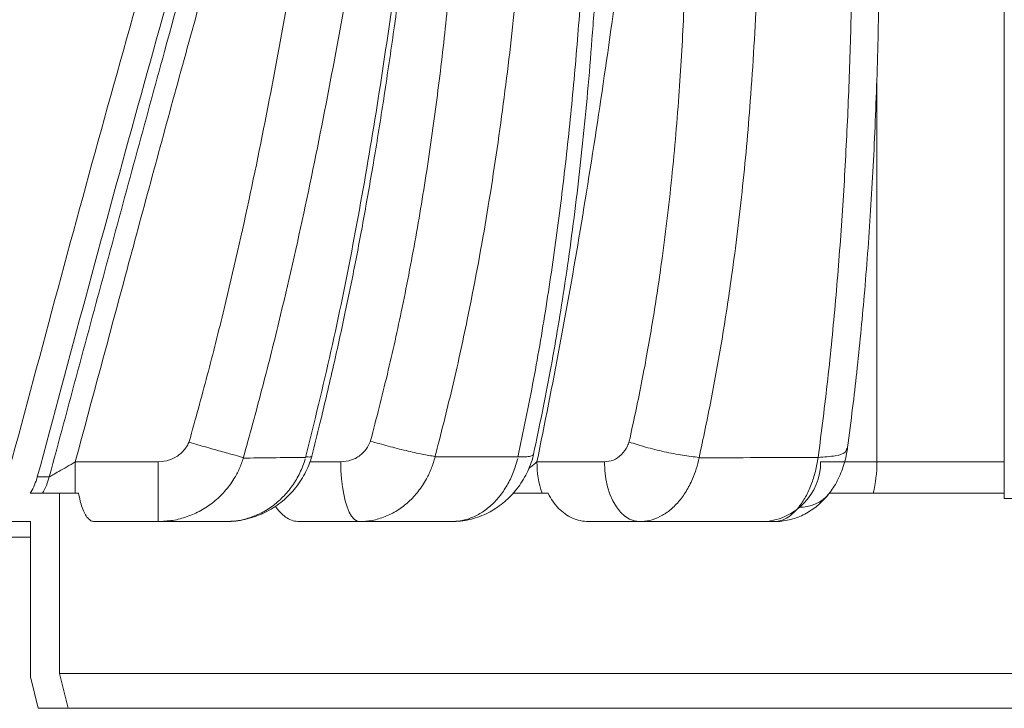
# Paper-space layout 'Sheet1(3)(2)' of a CAD drawing. Units: millimetres. Extents: x -883 to 1570, y -3 to 297.
# Drawn here: x -165 to -150, y 86 to 97 of the extents above; entities that cross this region are included whole.
import ezdxf

# ---------------------------------------------------------------- set-up
doc = ezdxf.new("R2010")
doc.units = ezdxf.units.MM

psp = doc.layouts.new('Sheet1(3)(2)')

# ---------------------------------------------------------------- linework, layer by layer
at = {"color": 7, "linetype": 'Continuous', "lineweight": 15}
for p, q in [((-149.77911, 89.0661), (-149.77911, 105.3161)), ((-163.25743, 89.6507), (-164.57574, 89.6507)), ((-164.57574, 89.1507), (-164.57574, 89.6507)), ((-163.25743, 88.7007), (-163.25743, 89.6507)), ((-156.14914, 89.6507), (-157.22304, 89.6507)), ((-164.99118, 89.41121), (-165.18093, 89.41092)), ((-164.82922, 89.1507), (-165.29543, 89.1507)), ((-164.82922, 86.28016), (-164.82922, 89.1507)), ((-164.52385, 89.1507), (-164.82922, 89.1507)), ((-157.04435, 89.1507), (-157.60892, 89.1507)), ((-149.77911, 89.1507), (-152.56838, 89.1507)), ((-149.77911, 89.0661), (-148.67911, 89.0661)), ((-165.2915, 88.7007), (-166.88223, 88.7007)), ((-165.2915, 86.2257), (-165.2915, 88.7007)), ((-164.27327, 88.7007), (-163.25743, 88.7007)), ((-161.00927, 88.7007), (-160.0541, 88.7007)), ((-156.39911, 88.7007), (-155.59074, 88.7007)), ((-165.2915, 88.4507), (-166.0276, 88.4507)), ((-164.68927, 85.72594), (-164.82922, 86.28016)), ((-118.229, 86.28016), (-164.82922, 86.28016)), ((-165.16544, 85.72594), (-165.2915, 86.2257)), ((-164.68927, 85.72594), (-165.16544, 85.72594)), ((-118.36895, 85.72594), (-164.68927, 85.72594))]:
    psp.add_line(p, q, dxfattribs=at)
at = {"color": 8, "linetype": 'Continuous', "lineweight": 15}
for p, q in [((-151.80866, 89.6507), (-151.80866, 95.76942)), ((-160.34766, 89.6507), (-160.83782, 89.6507)), ((-151.80866, 89.6507), (-152.70439, 89.6507)), ((-149.77911, 89.6507), (-151.80866, 89.6507))]:
    psp.add_line(p, q, dxfattribs=at)
at = {"color": 7, "linetype": 'Continuous', "lineweight": 15, "flags": 128}
for points in [[(-160.0541, 88.7007), (-160.09587, 88.71037), (-160.1368, 88.73918), (-160.17605, 88.78655), (-160.21281, 88.85151), (-160.24634, 88.93274), (-160.27596, 89.02858), (-160.30106, 89.13709), (-160.32113, 89.25606), (-160.33577, 89.38306), (-160.34467, 89.5155), (-160.34766, 89.6507)], [(-155.59074, 88.7007), (-155.67021, 88.71037), (-155.74806, 88.73918), (-155.82271, 88.78655), (-155.89264, 88.85151), (-155.95641, 88.93274), (-156.01275, 89.02858), (-156.0605, 89.13709), (-156.09868, 89.25606), (-156.12652, 89.38306), (-156.14346, 89.5155), (-156.14914, 89.6507)]]:
    psp.add_lwpolyline(points, dxfattribs=at)
at = {"color": 7, "linetype": 'Continuous', "lineweight": 15}
for centre, radius, start, end in [((-155.74548, 89.64075), 1.47759, 179.614219, 199.369234), ((-153.65439, 89.6507), 0.95, 272.054262, 0), ((-153.81672, 89.63821), 2.0081, 345.949949, 0.356519), ((-165.9301, 89.64689), 0.96804, 329.165104, 345.909128)]:
    psp.add_arc(centre, radius, start, end, dxfattribs=at)
at = {"color": 8, "linetype": 'Continuous', "lineweight": 15}
psp.add_arc((-153.03219, 89.52919), 0.60073, 267.970025, 320.092776, dxfattribs=at)
at = {"color": 7, "linetype": 'Continuous', "lineweight": 15}
for points, knots in [([(-158.11777, 110.75149), (-158.17861, 110.70531), (-158.30052, 110.61276), (-158.46229, 110.44921), (-158.67634, 110.20146), (-158.9299, 109.85896), (-159.20869, 109.41478), (-159.46045, 108.95349), (-159.69216, 108.48161), (-160.01971, 107.77226), (-160.42856, 106.81898), (-160.89228, 105.61141), (-161.32319, 104.3916), (-161.87064, 102.75071), (-162.51981, 100.68433), (-163.28927, 98.06211), (-164.0654, 95.30571), (-164.85316, 92.41684), (-165.36974, 90.4886), (-165.62803, 89.52448)], [0, 0, 0, 0, 0.01009592, 0.02023079, 0.03035827, 0.05341729, 0.07652319, 0.09970626, 0.12292162, 0.14607269, 0.20308844, 0.26013378, 0.31720579, 0.37425792, 0.48901834, 0.60378458, 0.7358539, 0.86792694, 1, 1, 1, 1]), ([(-157.86007, 110.38258), (-157.92124, 110.33435), (-158.04463, 110.23705), (-158.2633, 109.99769), (-158.51246, 109.66866), (-158.77797, 109.24126), (-159.02485, 108.79943), (-159.32767, 108.20048), (-159.67579, 107.44322), (-160.05688, 106.52339), (-160.41082, 105.59263), (-160.86048, 104.33864), (-161.39211, 102.75698), (-162.08481, 100.53692), (-162.83185, 97.99819), (-163.6316, 95.14071), (-164.41219, 92.27759), (-164.92468, 90.36648), (-165.18093, 89.41092)], [0, 0, 0, 0, 0.01043856, 0.02105839, 0.04339417, 0.06576236, 0.08853814, 0.11131782, 0.15583489, 0.20037744, 0.24494212, 0.28948951, 0.37919202, 0.46889997, 0.60164951, 0.73440304, 0.86720128, 1, 1, 1, 1]), ([(-157.84048, 110.38382), (-157.87217, 110.35979), (-157.96142, 110.2921), (-158.0924, 110.16159), (-158.28226, 109.93941), (-158.47846, 109.66275), (-158.681, 109.33554), (-158.91372, 108.92082), (-159.18269, 108.38414), (-159.48059, 107.72341), (-159.85341, 106.82354), (-160.28093, 105.68718), (-160.75454, 104.31246), (-161.29083, 102.65049), (-161.88443, 100.69522), (-162.53076, 98.44615), (-163.2607, 95.81478), (-164.0781, 92.80237), (-164.68682, 90.5416), (-164.99118, 89.41121)], [0, 0, 0, 0, 0.00535046, 0.01507111, 0.02480348, 0.04468167, 0.06063825, 0.07659784, 0.10867909, 0.14140981, 0.17414377, 0.23978077, 0.30480298, 0.36985492, 0.47484536, 0.57984485, 0.68484387, 0.84242168, 1, 1, 1, 1]), ([(-164.57574, 89.6507), (-164.3095, 90.64198), (-163.77701, 92.62459), (-162.97478, 95.5975), (-162.14863, 98.56377), (-161.44398, 100.97348), (-160.86482, 102.85118), (-160.42803, 104.20184), (-160.00841, 105.41393), (-159.61861, 106.46677), (-159.26124, 107.36079), (-158.91592, 108.13179), (-158.59553, 108.78454), (-158.38896, 109.13415), (-158.28571, 109.30891)], [0, 0, 0, 0, 0.14889614, 0.29779771, 0.44668737, 0.59556746, 0.66198034, 0.73173248, 0.80148129, 0.84803194, 0.89458613, 0.94111572, 0.97056452, 1, 1, 1, 1]), ([(-158.56259, 108.34774), (-158.63663, 108.23616), (-158.78495, 108.01264), (-158.96515, 107.65165), (-159.12263, 107.28044), (-159.32319, 106.73232), (-159.5498, 106.00238), (-159.77941, 105.08558), (-159.97339, 104.16029), (-160.20698, 102.91624), (-160.47431, 101.35294), (-160.77255, 99.47901), (-161.08173, 97.61557), (-161.41354, 95.76493), (-161.78084, 93.92111), (-162.13889, 92.34357), (-162.46998, 91.02937), (-162.66433, 90.32707), (-162.7615, 89.97591)], [0, 0, 0, 0, 0.02122752, 0.04252544, 0.06388303, 0.08519139, 0.13509892, 0.18506378, 0.23508697, 0.28507381, 0.38588635, 0.48670432, 0.58613026, 0.68557353, 0.78499401, 0.88438876, 0.94219447, 1, 1, 1, 1]), ([(-152.12986, 107.96031), (-152.14378, 107.88084), (-152.17728, 107.68958), (-152.2094, 107.36849), (-152.24072, 106.87436), (-152.25958, 106.23816), (-152.26106, 105.46396), (-152.24853, 104.40486), (-152.2275, 103.06107), (-152.20007, 101.43234), (-152.18555, 99.92616), (-152.1882, 98.5429), (-152.20437, 97.28346), (-152.23713, 96.02504), (-152.28923, 94.76145), (-152.36352, 93.49403), (-152.46279, 92.22543), (-152.58559, 90.96497), (-152.69084, 90.13599), (-152.74344, 89.7217)], [0, 0, 0, 0, 0.01387815, 0.03339897, 0.05295258, 0.095103, 0.13730665, 0.17951344, 0.26837823, 0.35724261, 0.44609491, 0.51469655, 0.58332381, 0.65193761, 0.72052078, 0.79037019, 0.86028011, 0.93017345, 1, 1, 1, 1]), ([(-161.90103, 89.71187), (-161.80188, 90.07163), (-161.60357, 90.79116), (-161.26785, 92.12841), (-160.90487, 93.72586), (-160.53175, 95.58636), (-160.1927, 97.45343), (-159.87891, 99.31016), (-159.57854, 101.15419), (-159.31239, 102.67727), (-159.08135, 103.89414), (-158.88936, 104.805), (-158.66222, 105.7074), (-158.44253, 106.40607), (-158.25866, 106.90787), (-158.12856, 107.21846), (-157.97954, 107.52058), (-157.85531, 107.70672), (-157.79331, 107.79962)], [0, 0, 0, 0, 0.06017431, 0.1203492, 0.22231268, 0.32430087, 0.4263107, 0.52830382, 0.62795923, 0.72760944, 0.77764414, 0.82771548, 0.87772432, 0.9276733, 0.94577019, 0.96390982, 0.98198777, 1, 1, 1, 1]), ([(-152.27758, 89.86019), (-152.27676, 89.86634), (-152.2481, 90.08244), (-152.19744, 90.48773), (-152.12633, 91.09308), (-152.06509, 91.68966), (-152.00729, 92.32075), (-151.9548, 92.9745), (-151.90744, 93.6616), (-151.86672, 94.36494), (-151.83266, 95.08646), (-151.80528, 95.8282), (-151.78463, 96.59308), (-151.77078, 97.38418), (-151.76385, 98.20526), (-151.76406, 99.05855), (-151.77166, 99.95574), (-151.78657, 100.92277), (-151.80964, 102.00973), (-151.83884, 103.16099), (-151.86769, 104.2208), (-151.88603, 105.06873), (-151.89474, 105.69437), (-151.89712, 106.19755), (-151.89293, 106.61125), (-151.88552, 106.94263), (-151.87663, 107.13264), (-151.87305, 107.20927)], [0, 0, 0, 0, 0.00109499, 0.03845153, 0.07180778, 0.10798237, 0.14313584, 0.18212688, 0.22183738, 0.26241633, 0.30389937, 0.34648702, 0.39034449, 0.43565674, 0.48264864, 0.53160086, 0.58243499, 0.63700138, 0.69802619, 0.76958093, 0.83529584, 0.88060797, 0.91557769, 0.94296027, 0.96715786, 0.98675636, 1, 1, 1, 1]), ([(-157.88232, 106.51571), (-157.92125, 106.25542), (-157.99915, 105.73468), (-158.07663, 104.94797), (-158.15006, 104.02729), (-158.21882, 102.9726), (-158.29425, 101.64101), (-158.38083, 100.16613), (-158.49305, 98.54908), (-158.62426, 97.06722), (-158.77568, 95.72142), (-158.9399, 94.51149), (-159.13476, 93.30662), (-159.35624, 92.15119), (-159.59969, 91.04474), (-159.78158, 90.34203), (-159.87257, 89.99051)], [0, 0, 0, 0, 0.047358667, 0.094743946, 0.142127877, 0.213447654, 0.284769523, 0.381923247, 0.479076734, 0.576214909, 0.649428284, 0.722666786, 0.795894895, 0.869094224, 0.934517963, 1, 1, 1, 1]), ([(-158.84685, 89.73234), (-158.75412, 90.09456), (-158.56856, 90.81933), (-158.29184, 92.08464), (-158.02229, 93.52813), (-157.778, 95.15118), (-157.5813, 96.78539), (-157.42666, 98.42839), (-157.30151, 100.07801), (-157.20332, 101.56492), (-157.11772, 102.88795), (-157.04182, 103.91808), (-156.96267, 104.81886), (-156.88044, 105.59031), (-156.79889, 106.10076), (-156.75812, 106.35591)], [0, 0, 0, 0, 0.06703379, 0.13412732, 0.23192298, 0.32975825, 0.42757298, 0.52607945, 0.62460134, 0.72312321, 0.7922845, 0.86144409, 0.90763764, 0.95383248, 1, 1, 1, 1]), ([(-157.22304, 89.6507), (-157.10013, 90.26237), (-156.85431, 91.48572), (-156.52387, 93.37184), (-156.21798, 95.30384), (-155.93752, 97.28143), (-155.68037, 99.26405), (-155.44021, 101.24999), (-155.25041, 102.8892), (-155.07708, 104.40399), (-154.97345, 105.255), (-154.90802, 105.79228)], [0, 0, 0, 0, 0.1152707, 0.23054389, 0.35292805, 0.47532667, 0.59774898, 0.72018154, 0.84259404, 0.90062343, 1, 1, 1, 1]), ([(-154.90802, 105.79228), (-154.91027, 105.36235), (-154.91476, 104.50238), (-154.88638, 103.21267), (-154.85251, 101.92323), (-154.82681, 100.6335), (-154.82198, 99.34341), (-154.83812, 98.05354), (-154.88137, 96.76468), (-154.95836, 95.44389), (-155.07729, 94.09329), (-155.22709, 92.86632), (-155.39247, 91.79735), (-155.55685, 90.88343), (-155.68755, 90.28065), (-155.75289, 89.97931)], [0, 0, 0, 0, 0.081051536, 0.162121626, 0.243209918, 0.324285868, 0.405338425, 0.486415881, 0.567475132, 0.64850317, 0.736025884, 0.823543466, 0.882358447, 0.941188029, 1, 1, 1, 1]), ([(-154.64152, 89.71603), (-154.57558, 90.02482), (-154.44368, 90.64248), (-154.27646, 91.57874), (-154.10575, 92.68157), (-153.94845, 93.95415), (-153.83497, 95.2056), (-153.76384, 96.26895), (-153.70501, 97.43401), (-153.66425, 98.88272), (-153.6572, 100.61399), (-153.6723, 102.14341), (-153.69208, 103.48139), (-153.7052, 104.6285), (-153.69219, 105.39335), (-153.68568, 105.77573)], [0, 0, 0, 0, 0.05932113, 0.11865943, 0.17798339, 0.26773448, 0.3574906, 0.41159993, 0.46570975, 0.57409148, 0.68055381, 0.78702418, 0.8580237, 0.92902117, 1, 1, 1, 1]), ([(-158.48455, 104.69549), (-158.54623, 104.32421), (-158.66958, 103.58162), (-158.87236, 102.08881), (-159.08374, 100.37327), (-159.32373, 98.43764), (-159.56282, 96.65776), (-159.83339, 94.8822), (-160.14282, 93.13257), (-160.49299, 91.41024), (-160.76885, 90.28588), (-160.90685, 89.7234)], [0, 0, 0, 0, 0.0743522, 0.14871142, 0.29754791, 0.41577305, 0.53399419, 0.65235073, 0.77070166, 0.88528959, 1, 1, 1, 1]), ([(-160.80935, 89.74017), (-160.76588, 89.91481), (-160.6456, 90.39813), (-160.46648, 91.1651), (-160.27708, 92.02221), (-160.10828, 92.84987), (-159.95068, 93.69511), (-159.79448, 94.60111), (-159.64007, 95.57561), (-159.48637, 96.62971), (-159.33119, 97.78244), (-159.16799, 99.08383), (-159.00284, 100.48232), (-158.84588, 101.81931), (-158.70099, 102.96803), (-158.57757, 103.84581), (-158.49585, 104.40728), (-158.45241, 104.6583), (-158.4445, 104.70402)], [0, 0, 0, 0, 0.03567149, 0.09872019, 0.15604879, 0.20954418, 0.26597382, 0.32624485, 0.3914876, 0.46119267, 0.53697483, 0.62154798, 0.72058855, 0.81545912, 0.8877653, 0.94957426, 0.99081711, 1, 1, 1, 1]), ([(-156.17324, 104.70747), (-156.19354, 104.30544), (-156.23413, 103.5013), (-156.28154, 102.13487), (-156.33595, 100.60924), (-156.4081, 98.92503), (-156.49789, 97.38064), (-156.60717, 95.97702), (-156.72973, 94.71423), (-156.87917, 93.45595), (-157.05944, 92.20437), (-157.27004, 90.9597), (-157.44013, 90.13884), (-157.52523, 89.72814)], [0, 0, 0, 0, 0.07998397, 0.1599841, 0.27164347, 0.38330218, 0.49494209, 0.57910527, 0.66329912, 0.74747947, 0.83162437, 0.91575865, 1, 1, 1, 1]), ([(-157.27691, 89.77678), (-157.23116, 89.99413), (-157.13897, 90.43216), (-157.01191, 91.08438), (-156.89531, 91.74331), (-156.78571, 92.43106), (-156.68042, 93.16307), (-156.58179, 93.9363), (-156.49261, 94.73199), (-156.41332, 95.55018), (-156.34334, 96.39791), (-156.28183, 97.28517), (-156.22789, 98.22872), (-156.18094, 99.24597), (-156.13987, 100.36619), (-156.10319, 101.64905), (-156.07199, 102.92078), (-156.03895, 103.97147), (-156.01625, 104.52314), (-156.00824, 104.71802)], [0, 0, 0, 0, 0.04472708, 0.09014313, 0.13358289, 0.17903099, 0.2297463, 0.28165787, 0.3349402, 0.3897485, 0.44579887, 0.50468276, 0.56714078, 0.63423032, 0.70765766, 0.79053158, 0.8899558, 0.96112573, 1, 1, 1, 1]), ([(-162.7615, 89.97591), (-162.77171, 89.95326), (-162.80671, 89.87559), (-162.90689, 89.76328), (-163.07067, 89.66875), (-163.19519, 89.65672), (-163.25743, 89.6507)], [0, 0, 0, 0, 0.11868616, 0.40702756, 0.70364552, 1, 1, 1, 1]), ([(-161.8991, 89.71873), (-161.93762, 89.72963), (-162.01466, 89.75143), (-162.22452, 89.81081), (-162.48033, 89.88319), (-162.67008, 89.93688), (-162.76495, 89.96373)], [0, 0, 0, 0, 0.2499998, 0.50000015, 0.74999987, 1, 1, 1, 1]), ([(-159.87257, 89.99051), (-159.88394, 89.96225), (-159.91759, 89.8786), (-160.01653, 89.76261), (-160.17124, 89.66864), (-160.28887, 89.65668), (-160.34766, 89.6507)], [0, 0, 0, 0, 0.14323998, 0.42394859, 0.7120912, 1, 1, 1, 1]), ([(-158.84562, 89.73698), (-158.9101, 89.7477), (-159.03904, 89.76913), (-159.30416, 89.82851), (-159.59327, 89.9012), (-159.78095, 89.95522), (-159.8748, 89.98223)], [0, 0, 0, 0, 0.24999992, 0.5, 0.74999908, 1, 1, 1, 1]), ([(-155.75289, 89.97931), (-155.76222, 89.95323), (-155.79096, 89.87297), (-155.87289, 89.76057), (-156.00209, 89.66833), (-156.10014, 89.65657), (-156.14914, 89.6507)], [0, 0, 0, 0, 0.13670251, 0.4206993, 0.7104418, 1, 1, 1, 1]), ([(-154.64018, 89.72207), (-154.72559, 89.73215), (-154.89641, 89.75233), (-155.19804, 89.81161), (-155.49958, 89.88519), (-155.67019, 89.94023), (-155.7555, 89.96775)], [0, 0, 0, 0, 0.25, 0.49999958, 0.74999938, 1, 1, 1, 1]), ([(-152.29302, 89.86239), (-152.2941, 89.844), (-152.29691, 89.79589), (-152.45275, 89.74207), (-152.64659, 89.72849), (-152.7435, 89.7217)], [0, 0, 0, 0, 0.23633857, 0.6182034, 1, 1, 1, 1]), ([(-163.25743, 88.7007), (-163.17972, 88.70444), (-163.02216, 88.71202), (-162.79142, 88.77351), (-162.56973, 88.87223), (-162.36812, 89.0083), (-162.19028, 89.17832), (-162.0574, 89.35849), (-161.95977, 89.53864), (-161.91929, 89.6535), (-161.89889, 89.71138)], [0, 0, 0, 0, 0.12970664, 0.26299108, 0.39579603, 0.53248403, 0.66472626, 0.80085395, 0.89962711, 1, 1, 1, 1]), ([(-162.1784, 88.70267), (-162.1498, 88.70243), (-162.07209, 88.70178), (-161.94538, 88.71813), (-161.79953, 88.74991), (-161.65771, 88.79776), (-161.52201, 88.86006), (-161.3935, 88.93608), (-161.27303, 89.0255), (-161.16274, 89.12709), (-161.06354, 89.23952), (-160.97586, 89.36208), (-160.90192, 89.49348), (-160.84524, 89.61976), (-160.82015, 89.70354), (-160.80928, 89.73983)], [0, 0, 0, 0, 0.0466072, 0.12663608, 0.20763735, 0.2897635, 0.37002526, 0.45052538, 0.53253825, 0.61380593, 0.69400831, 0.77595472, 0.85820403, 0.93857047, 1, 1, 1, 1]), ([(-160.90685, 89.7234), (-161.09008, 89.72145), (-161.45601, 89.71755), (-161.75211, 89.71361), (-161.89994, 89.71164)], [0, 0, 0, 0, 0.50073643, 1, 1, 1, 1]), ([(-160.90394, 89.73077), (-160.87937, 89.72969), (-160.83022, 89.72752), (-160.80389, 89.73246), (-160.80936, 89.73981), (-160.8097, 89.74026)], [0, 0, 0, 0, 0.48415763, 0.96831652, 1, 1, 1, 1]), ([(-160.0541, 88.7007), (-159.98512, 88.70444), (-159.84526, 88.71203), (-159.64068, 88.77357), (-159.44428, 88.87229), (-159.26581, 89.0083), (-159.10845, 89.17824), (-158.98904, 89.36117), (-158.90007, 89.5481), (-158.86347, 89.6704), (-158.845, 89.7321)], [0, 0, 0, 0, 0.12823432, 0.26001218, 0.39119, 0.52619994, 0.65685901, 0.79135201, 0.89473386, 1, 1, 1, 1]), ([(-157.52485, 89.73012), (-157.7555, 89.73013), (-158.21528, 89.73017), (-158.63624, 89.7302), (-158.84602, 89.73021)], [0, 0, 0, 0, 0.50166026, 1, 1, 1, 1]), ([(-157.52952, 89.7066), (-157.55129, 89.63106), (-157.59482, 89.47997), (-157.69543, 89.27428), (-157.81977, 89.09207), (-157.96644, 88.93892), (-158.13094, 88.82057), (-158.29323, 88.74675), (-158.4462, 88.70741), (-158.53927, 88.70294), (-158.58581, 88.7007)], [0, 0, 0, 0, 0.13242454, 0.26484846, 0.39866941, 0.5324904, 0.66639422, 0.80029763, 0.90014906, 1, 1, 1, 1]), ([(-158.58548, 88.70271), (-158.56022, 88.70237), (-158.48825, 88.70141), (-158.37004, 88.71694), (-158.2323, 88.74758), (-158.09816, 88.79403), (-157.97029, 88.85446), (-157.84977, 88.92804), (-157.73672, 89.01437), (-157.63247, 89.11293), (-157.53848, 89.22235), (-157.45527, 89.34172), (-157.38325, 89.4704), (-157.32531, 89.60727), (-157.28958, 89.70943), (-157.27765, 89.76683), (-157.27585, 89.77547)], [0, 0, 0, 0, 0.04167812, 0.11870858, 0.19609928, 0.27446984, 0.35237999, 0.42881308, 0.50686083, 0.58626169, 0.66418975, 0.74328591, 0.82442813, 0.9047374, 0.98566181, 1, 1, 1, 1]), ([(-157.5234, 89.73258), (-157.48198, 89.73179), (-157.39914, 89.73022), (-157.3202, 89.74204), (-157.27855, 89.7578), (-157.27958, 89.77285), (-157.27989, 89.7774)], [0, 0, 0, 0, 0.29137071, 0.58274004, 0.87411042, 1, 1, 1, 1]), ([(-155.59074, 88.7007), (-155.53607, 88.70445), (-155.4252, 88.71206), (-155.26331, 88.77373), (-155.10814, 88.87248), (-154.96733, 89.00832), (-154.84319, 89.17799), (-154.75003, 89.35857), (-154.68132, 89.54021), (-154.65284, 89.65687), (-154.63849, 89.71568)], [0, 0, 0, 0, 0.129542578, 0.26268553, 0.394846128, 0.530861038, 0.66261314, 0.798220983, 0.898276929, 1, 1, 1, 1]), ([(-152.7435, 89.7217), (-153.06621, 89.72078), (-153.71525, 89.71892), (-154.33028, 89.7169), (-154.63951, 89.71589)], [0, 0, 0, 0, 0.49720148, 1, 1, 1, 1]), ([(-152.74322, 89.72155), (-152.75715, 89.64668), (-152.78542, 89.49481), (-152.85369, 89.28321), (-152.94134, 89.0855), (-153.01567, 88.98165), (-153.05347, 88.92884)], [0, 0, 0, 0, 0.23449902, 0.47565156, 0.73336321, 1, 1, 1, 1]), ([(-152.57177, 89.14415), (-152.54863, 89.17504), (-152.49948, 89.24063), (-152.43608, 89.35157), (-152.37833, 89.47559), (-152.33101, 89.6101), (-152.29651, 89.73806), (-152.28322, 89.82242), (-152.27763, 89.8579)], [0, 0, 0, 0, 0.14938702, 0.31724763, 0.49496653, 0.67798706, 0.8645578, 1, 1, 1, 1]), ([(-164.57574, 89.6507), (-164.62146, 89.62435), (-164.71198, 89.57219), (-164.83594, 89.50073), (-164.93033, 89.4463), (-164.97567, 89.42015), (-164.98901, 89.41246), (-164.99118, 89.41121)], [0, 0, 0, 0, 0.27371896, 0.54191446, 0.78240007, 0.96454718, 1, 1, 1, 1]), ([(-160.91263, 89.69957), (-160.93914, 89.62418), (-160.99216, 89.47339), (-161.11399, 89.26841), (-161.26419, 89.08708), (-161.44105, 88.93493), (-161.63914, 88.81767), (-161.83335, 88.74527), (-162.01503, 88.70716), (-162.12462, 88.70285), (-162.17941, 88.7007)], [0, 0, 0, 0, 0.13292224, 0.26584664, 0.40014835, 0.53445203, 0.66889537, 0.80333926, 0.90166939, 1, 1, 1, 1]), ([(-165.29543, 89.1507), (-165.29213, 89.15596), (-165.26549, 89.19849), (-165.22098, 89.28313), (-165.19437, 89.36804), (-165.18093, 89.41092)], [0, 0, 0, 0, 0.065341152, 0.527925321, 1, 1, 1, 1]), ([(-164.27327, 88.7007), (-164.29107, 88.7034), (-164.32716, 88.70887), (-164.37812, 88.75326), (-164.42569, 88.82412), (-164.46567, 88.91754), (-164.49912, 89.027), (-164.51554, 89.10913), (-164.52385, 89.1507)], [0, 0, 0, 0, 0.17178194, 0.34844144, 0.52026155, 0.6973645, 0.84680669, 1, 1, 1, 1]), ([(-157.04435, 89.1507), (-157.02079, 89.10706), (-156.97296, 89.01849), (-156.88081, 88.90882), (-156.77577, 88.81855), (-156.65933, 88.75242), (-156.5325, 88.70896), (-156.44399, 88.70348), (-156.39911, 88.7007)], [0, 0, 0, 0, 0.16196218, 0.32872347, 0.4906519, 0.65707973, 0.82611946, 1, 1, 1, 1]), ([(-153.44131, 88.70259), (-153.42247, 88.70217), (-153.36327, 88.70085), (-153.26477, 88.71409), (-153.14799, 88.74061), (-153.0357, 88.78065), (-152.9291, 88.83233), (-152.82931, 88.89476), (-152.73635, 88.96746), (-152.64912, 89.04977), (-152.59755, 89.1123), (-152.57147, 89.14394)], [0, 0, 0, 0, 0.055187443, 0.173435268, 0.29053278, 0.407298727, 0.524360674, 0.640537609, 0.756352929, 0.876737271, 1, 1, 1, 1]), ([(-161.00927, 88.7007), (-161.04221, 88.70341), (-161.10903, 88.7089), (-161.2051, 88.75265), (-161.29478, 88.82451), (-161.35533, 88.89076), (-161.38256, 88.93809), (-161.38635, 88.94469)], [0, 0, 0, 0, 0.23661352, 0.47995215, 0.71661499, 0.96052045, 1, 1, 1, 1]), ([(-153.05347, 88.92884), (-153.08908, 88.88886), (-153.16132, 88.80773), (-153.26603, 88.74163), (-153.36032, 88.70633), (-153.41441, 88.70259), (-153.44163, 88.7007)], [0, 0, 0, 0, 0.29177121, 0.59200456, 0.79462262, 1, 1, 1, 1]), ([(-163.25743, 88.7007), (-163.14503, 88.7007), (-162.92002, 88.7007), (-162.55664, 88.7007), (-162.29646, 88.7007), (-162.17941, 88.7007)], [0, 0, 0, 0, 0.35445526, 0.70958336, 1, 1, 1, 1]), ([(-160.0541, 88.7007), (-159.8887, 88.7007), (-159.57349, 88.7007), (-159.08261, 88.7007), (-158.75147, 88.7007), (-158.58581, 88.7007)], [0, 0, 0, 0, 0.3555466, 0.67759959, 1, 1, 1, 1]), ([(-155.59074, 88.7007), (-155.30856, 88.7007), (-154.74361, 88.7007), (-154.02001, 88.7007), (-153.58029, 88.7007), (-153.44163, 88.7007)], [0, 0, 0, 0, 0.405919819, 0.812677714, 1, 1, 1, 1])]:
    psp.add_open_spline(points, degree=3, knots=knots, dxfattribs=at)
at = {"color": 8, "linetype": 'Continuous', "lineweight": 15}
psp.add_open_spline([(-157.22304, 89.6507), (-157.25519, 89.62182), (-157.29519, 89.58589), (-157.3439, 89.55263), (-157.35346, 89.54611)], degree=3, knots=[0, 0, 0, 0, 0.8038671, 1, 1, 1, 1], dxfattribs=at)

doc.saveas('drawing.dxf')
